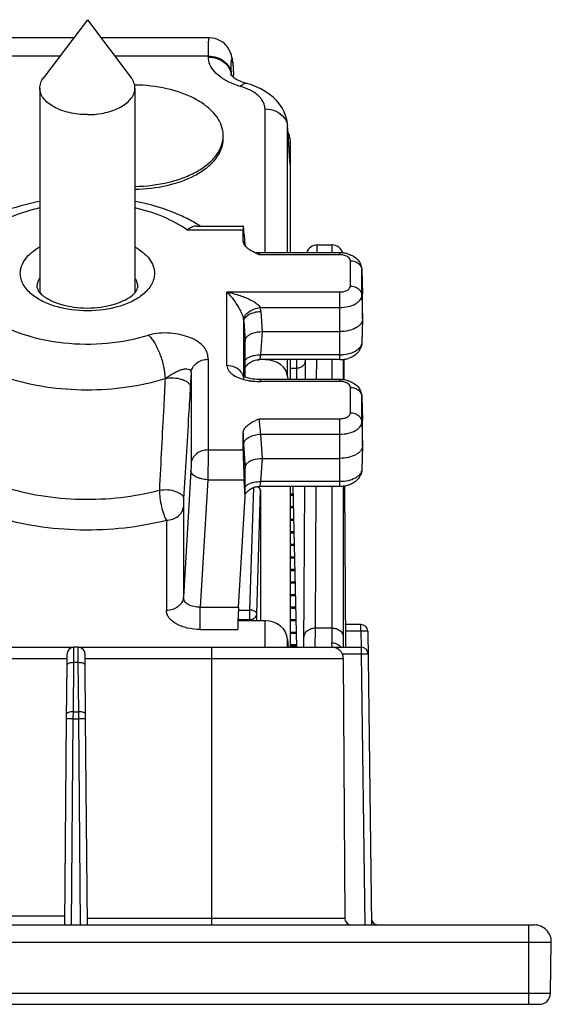
# Paper-space layout 'Foglio 1' of a CAD drawing. Extents: x 0 to 420, y 0 to 297.
# Drawn here: x 157 to 180, y 36 to 80 of the extents above; entities that cross this region are included whole.
import ezdxf

# ---------------------------------------------------------------- set-up
doc = ezdxf.new("R2010")
doc.units = 0
doc.header["$LTSCALE"] = 23.1
for name, color, linetype in [('3_ALL_AXES', 7, 'CONTINUOUS'), ('6_ALL_SURFS', 7, 'CONTINUOUS'), ('7_ALL_FEATURES', 7, 'CONTINUOUS')]:
    doc.layers.add(name, color=color, linetype=linetype)

psp = doc.layouts.new('Foglio 1')

# ---------------------------------------------------------------- linework, layer by layer
at = {"layer": '3_ALL_AXES', "color": 7, "linetype": 'Continuous'}
for p, q in [((159.51, 79.857), (157.576, 77.299)), ((159.51, 79.857), (161.444, 77.299)), ((157.41, 76.842), (157.41, 67.816)), ((161.61, 76.842), (161.61, 67.816))]:
    psp.add_line(p, q, dxfattribs=at)
for centre, radius, start, end in [((164.248, 74.738), 1.262, 0.0489, 9.8965), ((164.25, 74.616), 1.26, 350.9485, 359.9625)]:
    psp.add_arc(centre, radius, start, end, dxfattribs=at)
for points, knots in [([(157.41, 76.842), (157.41, 76.881), (157.417, 76.961), (157.461, 77.12), (157.524, 77.231), (157.576, 77.299)], [0, 0, 0, 0, 0.238306, 0.48172, 1, 1, 1, 1]), ([(161.61, 76.842), (161.61, 76.881), (161.603, 76.961), (161.559, 77.12), (161.495, 77.231), (161.444, 77.299)], [0, 0, 0, 0, 0.238306, 0.48172, 1, 1, 1, 1]), ([(165.491, 74.955), (165.467, 75.093), (165.369, 75.374), (165.097, 75.756), (164.712, 76.1), (164.035, 76.514), (162.987, 76.868), (162.083, 76.969), (161.61, 76.975)], [0, 0, 0, 0, 0.089956, 0.188202, 0.297771, 0.419663, 0.695852, 1, 1, 1, 1]), ([(159.51, 75.668), (159.373, 75.668), (159.103, 75.682), (158.711, 75.748), (158.349, 75.854), (158.03, 75.998), (157.766, 76.174), (157.566, 76.377), (157.459, 76.569), (157.417, 76.725), (157.41, 76.803), (157.41, 76.842)], [0, 0, 0, 0, 0.156611, 0.309124, 0.453759, 0.587403, 0.708027, 0.815225, 0.910883, 0.955897, 1, 1, 1, 1]), ([(159.51, 75.668), (159.647, 75.668), (159.917, 75.682), (160.308, 75.748), (160.67, 75.854), (160.989, 75.998), (161.253, 76.174), (161.453, 76.377), (161.561, 76.569), (161.603, 76.725), (161.61, 76.803), (161.61, 76.842)], [0, 0, 0, 0, 0.156611, 0.309124, 0.453759, 0.587403, 0.708027, 0.815225, 0.910883, 0.955897, 1, 1, 1, 1]), ([(161.61, 72.503), (162.114, 72.51), (162.856, 72.597), (163.772, 72.878), (164.363, 73.152), (164.852, 73.485), (165.221, 73.868), (165.455, 74.29), (165.51, 74.594), (165.51, 74.739)], [0, 0, 0, 0, 0.309264, 0.453767, 0.587196, 0.707671, 0.814872, 0.910839, 1, 1, 1, 1]), ([(161.61, 72.379), (162.086, 72.385), (162.995, 72.487), (164.047, 72.845), (164.724, 73.263), (165.109, 73.61), (165.377, 73.995), (165.472, 74.279), (165.494, 74.417)], [0, 0, 0, 0, 0.304621, 0.580949, 0.702738, 0.812127, 0.910153, 1, 1, 1, 1])]:
    psp.add_open_spline(points, degree=3, knots=knots, dxfattribs=at)
at = {"layer": '6_ALL_SURFS', "color": 7, "linetype": 'Continuous'}
for p, q in [((170.66, 63.979), (167.159, 63.979)), ((171.627, 63.238), (171.66, 62.192)), ((171.66, 62.192), (171.66, 62.182)), ((171.66, 61.063), (171.66, 62.182)), ((171.66, 61.054), (171.627, 60.007)), ((171.66, 61.063), (171.66, 61.054)), ((170.66, 59.266), (167.106, 59.266)), ((159.106, 52.167), (158.914, 52.167)), ((158.589, 49.005), (158.61, 51.396)), ((159.43, 49.005), (159.41, 51.396))]:
    psp.add_line(p, q, dxfattribs=at)
at = {"layer": '6_ALL_SURFS', "color": 9, "linetype": 'Continuous'}
for p, q in [((170.66, 63.894), (170.66, 63.979)), ((171.127, 62.514), (171.127, 63.633)), ((171.627, 63.229), (171.627, 63.238)), ((171.627, 63.229), (171.66, 62.182)), ((171.627, 62.111), (171.627, 63.229)), ((170.66, 59.266), (170.66, 62.253)), ((171.627, 62.111), (171.66, 61.063)), ((158.91, 51.49), (158.914, 52.167)), ((159.11, 51.49), (159.106, 52.167)), ((171.603, 52.167), (171.603, 51.871)), ((158.891, 49.32), (158.91, 51.49)), ((159.11, 51.49), (158.91, 51.49)), ((159.129, 49.32), (159.11, 51.49)), ((158.889, 49.005), (158.891, 49.32)), ((158.891, 49.32), (159.129, 49.32)), ((159.131, 49.005), (159.129, 49.32)), ((158.889, 49.005), (159.131, 49.005))]:
    psp.add_line(p, q, dxfattribs=at)
at = {"layer": '6_ALL_SURFS', "color": 7, "linetype": 'Continuous'}
for centre, radius, start, end in [((170.66, 62.654), 1.325, 85.4754, 89.9991), ((170.665, 62.703), 1.276, 76.349, 85.5389), ((171.603, 51.867), 0.3, 0.75, 90)]:
    psp.add_arc(centre, radius, start, end, dxfattribs=at)
at = {"layer": '6_ALL_SURFS', "color": 9, "linetype": 'Continuous'}
for points, knots in [([(171.031, 63.791), (170.982, 63.827), (170.859, 63.878), (170.729, 63.894), (170.66, 63.894)], [0, 0, 0, 0, 0.46397, 1, 1, 1, 1]), ([(171.127, 63.633), (171.127, 63.662), (171.106, 63.726), (171.058, 63.771), (171.031, 63.791)], [0, 0, 0, 0, 0.45728, 1, 1, 1, 1]), ([(171.127, 63.633), (171.19, 63.633), (171.316, 63.613), (171.479, 63.526), (171.594, 63.393), (171.625, 63.282), (171.627, 63.229)], [0, 0, 0, 0, 0.270747, 0.529996, 0.77182, 1, 1, 1, 1]), ([(170.66, 62.253), (170.72, 62.253), (170.834, 62.265), (170.984, 62.318), (171.094, 62.399), (171.127, 62.479), (171.127, 62.514)], [0, 0, 0, 0, 0.310199, 0.589259, 0.817022, 1, 1, 1, 1]), ([(171.127, 62.514), (171.19, 62.514), (171.316, 62.494), (171.479, 62.408), (171.594, 62.275), (171.625, 62.164), (171.627, 62.111)], [0, 0, 0, 0, 0.270747, 0.529996, 0.77182, 1, 1, 1, 1]), ([(170.66, 61.57), (170.784, 61.57), (171.02, 61.595), (171.292, 61.69), (171.463, 61.803), (171.555, 61.897), (171.613, 62), (171.627, 62.075), (171.627, 62.111)], [0, 0, 0, 0, 0.309136, 0.587103, 0.707918, 0.815264, 0.911145, 1, 1, 1, 1]), ([(171.627, 60.007), (171.625, 59.971), (171.61, 59.898), (171.549, 59.796), (171.456, 59.704), (171.287, 59.593), (171.017, 59.5), (170.783, 59.476), (170.66, 59.476)], [0, 0, 0, 0, 0.088919, 0.185182, 0.292956, 0.414041, 0.691812, 1, 1, 1, 1]), ([(171.903, 51.871), (171.903, 51.871), (171.9, 51.871), (171.897, 51.872), (171.889, 51.871), (171.875, 51.872), (171.849, 51.872), (171.813, 51.872), (171.768, 51.872), (171.697, 51.872), (171.642, 51.871), (171.603, 51.871)], [0, 0, 0, 0, 0.005012, 0.019486, 0.043328, 0.076368, 0.168852, 0.293105, 0.444528, 0.61743, 1, 1, 1, 1]), ([(158.91, 51.49), (158.872, 51.491), (158.8, 51.487), (158.717, 51.471), (158.663, 51.451), (158.629, 51.433), (158.61, 51.41), (158.61, 51.396)], [0, 0, 0, 0, 0.347529, 0.649058, 0.77023, 0.868122, 1, 1, 1, 1]), ([(159.41, 51.396), (159.409, 51.41), (159.39, 51.433), (159.357, 51.451), (159.303, 51.471), (159.219, 51.487), (159.148, 51.491), (159.11, 51.49)], [0, 0, 0, 0, 0.131878, 0.229771, 0.350943, 0.652471, 1, 1, 1, 1]), ([(158.891, 49.32), (158.853, 49.32), (158.781, 49.316), (158.698, 49.301), (158.644, 49.281), (158.611, 49.262), (158.591, 49.24), (158.591, 49.225)], [0, 0, 0, 0, 0.347529, 0.649057, 0.770229, 0.868122, 1, 1, 1, 1]), ([(159.429, 49.225), (159.428, 49.24), (159.409, 49.262), (159.376, 49.281), (159.322, 49.301), (159.238, 49.316), (159.167, 49.32), (159.129, 49.32)], [0, 0, 0, 0, 0.131878, 0.229771, 0.350943, 0.652471, 1, 1, 1, 1]), ([(158.889, 49.005), (158.851, 49.005), (158.795, 49.006), (158.725, 49.006), (158.68, 49.006), (158.643, 49.006), (158.618, 49.006), (158.603, 49.005), (158.595, 49.006), (158.592, 49.005), (158.589, 49.005), (158.589, 49.005)], [0, 0, 0, 0, 0.382135, 0.555605, 0.707104, 0.831401, 0.923596, 0.956585, 0.980482, 0.995028, 1, 1, 1, 1]), ([(159.43, 49.005), (159.43, 49.005), (159.427, 49.005), (159.424, 49.006), (159.416, 49.005), (159.402, 49.006), (159.377, 49.006), (159.34, 49.006), (159.295, 49.006), (159.224, 49.006), (159.169, 49.005), (159.131, 49.005)], [0, 0, 0, 0, 0.004972, 0.019518, 0.043415, 0.076404, 0.168598, 0.292896, 0.444394, 0.617865, 1, 1, 1, 1])]:
    psp.add_open_spline(points, degree=3, knots=knots, dxfattribs=at)
at = {"layer": '6_ALL_SURFS', "color": 7, "linetype": 'Continuous'}
for points, knots in [([(170.966, 63.943), (170.992, 63.937), (171.091, 63.909), (171.187, 63.867), (171.254, 63.828)], [0, 0, 0, 0, 0.254075, 1, 1, 1, 1]), ([(171.504, 63.601), (171.541, 63.548), (171.601, 63.432), (171.625, 63.303), (171.627, 63.238)], [0, 0, 0, 0, 0.498428, 1, 1, 1, 1]), ([(171.66, 61.054), (171.658, 61.017), (171.642, 60.941), (171.58, 60.835), (171.484, 60.74), (171.308, 60.626), (171.029, 60.529), (170.787, 60.504), (170.66, 60.504)], [0, 0, 0, 0, 0.088916, 0.185183, 0.292966, 0.414038, 0.691815, 1, 1, 1, 1]), ([(171.627, 60.007), (171.624, 59.926), (171.588, 59.764), (171.451, 59.56), (171.258, 59.407), (171.107, 59.343), (171.029, 59.319)], [0, 0, 0, 0, 0.250147, 0.497958, 0.746709, 1, 1, 1, 1]), ([(171.029, 59.319), (170.999, 59.31), (170.879, 59.279), (170.753, 59.266), (170.66, 59.266)], [0, 0, 0, 0, 0.247795, 1, 1, 1, 1])]:
    psp.add_open_spline(points, degree=3, knots=knots, dxfattribs=at)
psp.add_open_spline([(171.254, 63.828), (171.35, 63.771), (171.439, 63.693), (171.504, 63.601)], degree=3, dxfattribs=at)
at = {"layer": '7_ALL_FEATURES', "color": 7, "linetype": 'Continuous'}
for p, q in [((158.905, 79.058), (122.089, 79.058)), ((164.887, 79.058), (160.114, 79.058)), ((165.89, 78.193), (165.911, 78.087)), ((165.926, 77.977), (165.959, 77.452)), ((165.927, 77.944), (165.926, 77.976)), ((165.96, 77.431), (165.959, 77.452)), ((165.96, 77.32), (165.96, 77.43)), ((166.544, 77.047), (166.545, 77.047)), ((168.341, 75.292), (168.312, 75.457)), ((168.35, 75.194), (168.341, 75.292)), ((168.458, 73.532), (168.35, 75.197)), ((168.46, 74.566), (168.46, 69.571)), ((168.458, 73.532), (168.46, 73.471)), ((164.349, 70.755), (166.392, 70.755)), ((166.383, 70.116), (166.383, 70.584)), ((166.431, 70.384), (166.464, 69.9)), ((166.385, 70.089), (166.383, 70.116)), ((170.66, 69.571), (167.106, 69.571)), ((169.664, 69.917), (170.312, 69.917)), ((171.627, 68.83), (171.66, 67.784)), ((171.66, 67.784), (171.66, 67.774)), ((171.66, 66.655), (171.66, 67.774)), ((171.66, 66.645), (171.627, 65.599)), ((171.66, 66.655), (171.66, 66.645)), ((167.225, 66.096), (170.66, 66.096)), ((166.475, 65.677), (166.476, 65.692)), ((166.475, 64.095), (166.475, 65.677)), ((167.106, 64.855), (167.049, 64.855)), ((170.66, 64.858), (167.106, 64.858)), ((168.46, 64.858), (168.46, 63.979)), ((169.136, 63.979), (169.14, 64.858)), ((170.813, 63.969), (170.813, 64.868)), ((170.836, 64.871), (170.841, 63.966)), ((166.374, 64.15), (166.362, 64.159)), ((168.352, 64.116), (168.361, 63.979)), ((166.383, 60.875), (166.383, 61.622)), ((167.225, 60.504), (170.66, 60.504)), ((166.475, 60.085), (166.476, 60.1)), ((166.475, 58.827), (166.475, 60.085)), ((166.475, 58.827), (166.431, 59.562)), ((167.159, 59.099), (167.159, 53.339)), ((168.46, 59.266), (168.46, 52.167)), ((168.588, 59.266), (168.743, 52.167)), ((169.074, 52.167), (169.111, 59.266)), ((170.813, 52.61), (170.813, 59.276)), ((170.865, 59.283), (170.903, 52.167)), ((166.183, 53.94), (166.475, 58.827)), ((166.531, 58.997), (166.56, 59.03)), ((168.595, 58.918), (168.46, 58.918)), ((168.596, 58.869), (168.46, 58.869)), ((168.607, 58.364), (168.46, 58.364)), ((168.608, 58.316), (168.46, 58.316)), ((168.619, 57.81), (168.46, 57.81)), ((168.62, 57.762), (168.46, 57.762)), ((168.631, 57.257), (168.46, 57.257)), ((168.633, 57.208), (168.46, 57.208)), ((168.644, 56.703), (168.46, 56.703)), ((168.645, 56.654), (168.46, 56.654)), ((168.656, 56.149), (168.46, 56.149)), ((168.657, 56.1), (168.46, 56.1)), ((168.668, 55.595), (168.46, 55.595)), ((168.669, 55.547), (168.46, 55.547)), ((168.68, 55.041), (168.46, 55.041)), ((168.681, 54.993), (168.46, 54.993)), ((168.692, 54.488), (168.46, 54.488)), ((168.693, 54.439), (168.46, 54.439)), ((168.704, 53.934), (168.46, 53.934)), ((168.705, 53.885), (168.46, 53.885)), ((167.354, 53.339), (166.147, 53.339)), ((168.716, 53.38), (168.46, 53.38)), ((168.717, 53.331), (168.46, 53.331)), ((171.59, 53.171), (170.884, 53.171)), ((168.728, 52.826), (168.46, 52.826)), ((168.729, 52.778), (168.46, 52.778)), ((171.89, 52.874), (172.06, 39.917)), ((44.106, 52.167), (158.914, 52.167)), ((159.106, 52.167), (171.603, 52.167)), ((168.352, 52.507), (168.373, 52.167)), ((168.74, 52.272), (168.46, 52.272)), ((168.741, 52.224), (168.46, 52.224)), ((158.61, 51.396), (158.614, 51.864)), ((159.41, 51.396), (159.406, 51.864)), ((170.812, 51.669), (170.872, 40.215)), ((158.51, 39.917), (158.589, 49.005)), ((159.51, 39.917), (159.43, 49.005)), ((23.773, 39.917), (179.247, 39.917)), ((179.957, 36.908), (179.996, 39.154)), ((23.562, 36.417), (179.457, 36.417))]:
    psp.add_line(p, q, dxfattribs=at)
at = {"layer": '7_ALL_FEATURES', "color": 9, "linetype": 'Continuous'}
for p, q in [((158.298, 78.254), (123.668, 78.254)), ((164.854, 78.254), (160.722, 78.254)), ((164.854, 78.211), (164.854, 78.254)), ((165.908, 78.039), (165.927, 77.944)), ((165.927, 77.944), (165.96, 77.431)), ((165.852, 77.425), (165.852, 77.469)), ((165.853, 77.394), (165.852, 77.425)), ((167.354, 69.571), (167.354, 75.921)), ((168.352, 75.136), (168.35, 75.194)), ((168.365, 74.941), (168.352, 75.136)), ((168.352, 69.571), (168.352, 75.136)), ((168.402, 74.372), (168.365, 74.941)), ((168.437, 73.825), (168.402, 74.372)), ((168.46, 73.471), (168.437, 73.825)), ((163.906, 70.584), (166.383, 70.584)), ((169.662, 69.571), (169.664, 69.917)), ((169.662, 69.572), (169.664, 69.917)), ((170.314, 69.571), (170.312, 69.917)), ((170.66, 69.486), (170.66, 69.571)), ((170.66, 69.486), (167.095, 69.486)), ((171.127, 68.106), (171.127, 69.225)), ((171.627, 68.821), (171.627, 68.83)), ((171.627, 68.821), (171.66, 67.774)), ((171.627, 67.702), (171.627, 68.821)), ((157.298, 68.032), (157.297, 68.076)), ((161.723, 68.076), (161.721, 68.032)), ((165.672, 67.845), (170.66, 67.845)), ((165.672, 64.596), (165.672, 67.845)), ((170.66, 64.858), (170.66, 67.845)), ((171.627, 67.702), (171.66, 66.655)), ((167.145, 67.162), (170.66, 67.162)), ((167.17, 66.989), (167.225, 66.096)), ((166.421, 66.554), (166.475, 65.677)), ((166.421, 64.121), (166.421, 66.554)), ((167.225, 66.096), (167.159, 65.067)), ((164.841, 64.875), (164.841, 60.875)), ((170.66, 65.067), (167.159, 65.067)), ((168.352, 64.116), (168.352, 64.858)), ((168.742, 64.858), (168.74, 64.488)), ((169.634, 63.979), (169.638, 64.858)), ((170.313, 63.979), (170.313, 64.858)), ((168.46, 64.488), (168.74, 64.488)), ((168.74, 64.488), (168.738, 63.979)), ((164.092, 64.286), (164.055, 63.661)), ((164.092, 64.286), (164.092, 60.286)), ((167.159, 63.894), (167.159, 63.979)), ((170.66, 63.894), (167.159, 63.894)), ((167.095, 62.253), (170.66, 62.253)), ((167.159, 61.57), (170.66, 61.57)), ((167.159, 61.57), (167.225, 60.504)), ((164.841, 60.875), (166.383, 60.875)), ((166.41, 61.134), (166.475, 60.085)), ((167.225, 60.504), (167.159, 59.476)), ((164.08, 59.958), (163.747, 54.382)), ((164.829, 59.562), (164.493, 53.94)), ((164.829, 59.562), (166.431, 59.562)), ((166.689, 53.81), (166.858, 59.223)), ((166.989, 53.64), (167.159, 59.099)), ((170.66, 59.476), (167.159, 59.476)), ((169.576, 53.021), (169.609, 59.266)), ((170.313, 53.021), (170.313, 59.266)), ((163.747, 58.369), (163.747, 54.382)), ((162.998, 57.78), (162.998, 53.793)), ((164.493, 53.94), (166.183, 53.94)), ((164.493, 52.955), (164.493, 53.94)), ((166.183, 53.81), (166.689, 53.81)), ((166.689, 53.339), (166.689, 53.81)), ((166.989, 53.339), (166.989, 53.64)), ((166.147, 53.398), (166.689, 53.398)), ((167.354, 52.167), (167.354, 53.339)), ((169.571, 52.167), (169.576, 53.021)), ((169.576, 53.021), (170.313, 53.021)), ((171.59, 52.874), (171.59, 53.171)), ((164.493, 52.955), (166.147, 52.955)), ((171.59, 52.874), (170.886, 52.874)), ((171.59, 52.874), (171.599, 52.167)), ((165.01, 39.917), (165.01, 52.167)), ((168.352, 52.167), (168.352, 52.507)), ((170.312, 52.167), (170.311, 52.364)), ((171.603, 51.871), (170.769, 51.871)), ((171.603, 51.871), (171.76, 39.917)), ((121.728, 51.669), (158.612, 51.669)), ((159.407, 51.669), (170.812, 51.669)), ((158.81, 39.917), (158.889, 49.005)), ((159.21, 39.917), (159.131, 49.005)), ((123.74, 40.315), (158.513, 40.315)), ((159.507, 40.215), (170.872, 40.215)), ((179.01, 36.417), (179.01, 39.917)), ((23.023, 39.154), (179.996, 39.154)), ((23.062, 36.908), (179.957, 36.908))]:
    psp.add_line(p, q, dxfattribs=at)
at = {"layer": '7_ALL_FEATURES', "color": 7, "linetype": 'Continuous'}
for points in [[(165.855, 78.331), (165.839, 78.378), (165.82, 78.429), (165.795, 78.485), (165.763, 78.545), (165.724, 78.609), (165.677, 78.673), (165.622, 78.738), (165.558, 78.8), (165.486, 78.859), (165.407, 78.912), (165.32, 78.959), (165.228, 78.998), (165.13, 79.028), (165.028, 79.048), (164.923, 79.057), (164.887, 79.058)], [(165.876, 78.253), (165.867, 78.29), (165.855, 78.331)], [(165.89, 78.193), (165.885, 78.217), (165.876, 78.253)], [(168.312, 75.457), (168.264, 75.626), (168.195, 75.798), (168.104, 75.968), (167.992, 76.133), (167.861, 76.288), (167.71, 76.435), (167.544, 76.57), (167.364, 76.692), (167.17, 76.801), (166.966, 76.897), (166.756, 76.979), (166.544, 77.047)], [(167.106, 69.571), (167.09, 69.571), (167.026, 69.575), (166.964, 69.585)], [(166.56, 64.621), (166.592, 64.653), (166.626, 64.683), (166.662, 64.712), (166.7, 64.738), (166.741, 64.763), (166.783, 64.785)], [(166.783, 64.785), (166.828, 64.804), (166.875, 64.821), (166.923, 64.835), (166.973, 64.846), (167.025, 64.853), (167.078, 64.857), (167.106, 64.858)], [(166.475, 64.511), (166.48, 64.519), (166.504, 64.554), (166.531, 64.588), (166.56, 64.621)], [(166.816, 64.003), (166.731, 64.017), (166.653, 64.035), (166.582, 64.055), (166.52, 64.076), (166.468, 64.097), (166.426, 64.118), (166.395, 64.135), (166.374, 64.15)], [(166.999, 63.984), (166.905, 63.992), (166.816, 64.003)], [(167.159, 63.979), (167.095, 63.98), (166.999, 63.984)], [(166.56, 59.03), (166.592, 59.061), (166.626, 59.091)], [(166.626, 59.091), (166.662, 59.12), (166.7, 59.146), (166.741, 59.171), (166.783, 59.193)], [(166.783, 59.193), (166.828, 59.212), (166.875, 59.229), (166.923, 59.243), (166.973, 59.254), (167.025, 59.261), (167.078, 59.265), (167.106, 59.266)], [(166.475, 58.919), (166.48, 58.927), (166.504, 58.962), (166.531, 58.997)]]:
    psp.add_lwpolyline(points, dxfattribs=at)
at = {"layer": '7_ALL_FEATURES', "color": 9, "linetype": 'Continuous'}
for centre, radius, start, end in [((164.94, 78.001), 0.969, 5.0172, 11.3933), ((164.957, 78.003), 0.951, 2.1783, 5.0079), ((185.434, 77.47), 19.582, 179.6475, 180.0038), ((167.671, 75.092), 0.683, 3.6299, 8.5098), ((160.241, 69.543), 6.169, 5.0772, 5.3277), ((166.092, 66.922), 1.08, 3.5775, 12.8232), ((165.863, 66.52), 0.558, 3.5145, 12.6101), ((170.66, 66.783), 1.715, 270.0032, 273.3807), ((167.075, 66.586), 2.689, 261.0711, 264.447), ((202.412, 63.337), 36.069, 182.7249, 183.5014), ((3.414, 52.566), 167.399, 359.86317, 0.01485)]:
    psp.add_arc(centre, radius, start, end, dxfattribs=at)
at = {"layer": '7_ALL_FEATURES', "color": 7, "linetype": 'Continuous'}
for centre, radius, start, end in [((165.1, 77.923), 0.827, 8.2193, 11.4014), ((165.104, 77.924), 0.823, 3.6809, 8.2198), ((166.522, 78.042), 0.916, 231.0725, 235.0498), ((167.247, 79.495), 2.547, 251.1809, 253.9913), ((160.912, 65.083), 6.706, 58.8011, 61.3694), ((161.072, 65.349), 6.396, 57.7067, 58.7894), ((166.684, 70.117), 0.301, 185.4933, 188.5289), ((169.664, 69.417), 0.5, 90, 161.9559), ((170.312, 69.417), 0.5, 17.1865, 90), ((170.66, 68.246), 1.325, 85.4754, 89.9991), ((170.665, 68.295), 1.276, 76.349, 85.5389), ((170.66, 66.171), 1.313, 269.9911, 278.9737), ((170.674, 66.089), 1.23, 278.935, 286.7668), ((171.59, 52.871), 0.3, 0.75, 90), ((158.914, 51.867), 0.3, 90, 154.5829), ((159.106, 51.867), 0.3, 25.4171, 90), ((170.312, 51.667), 0.5, 0.3, 90), ((171.172, 40.217), 0.3, 180.3, 270), ((172.356, 40.217), 0.3, 190.6661, 260.083), ((179.247, 39.167), 0.75, 359, 90), ((179.457, 36.917), 0.5, 270, 359)]:
    psp.add_arc(centre, radius, start, end, dxfattribs=at)
for centre, major_axis, ratio, start_param, end_param in [((166.459, 74.565), (2.001, 0.001), 0.559193, 6.282874, 6.580885), ((166.436, 69.755), (-0.043, 1), 0.029251, 5.391795, 6.875325), ((167.354, 64.075), (1, 0), 0.780115, 0.05236, 1.570796), ((166.436, 60.046), (-0.043, 1), 0.029251, 0.59214, 2.07567), ((166.859, 59.099), (0.3, 0), 0.559086, -0.000208, 1.183141), ((166.187, 53.577), (0.033, 0.75), 0.029251, 1.065923, 2.549453), ((167.354, 52.461), (1, 0), 0.877961, 0.05236, 1.570796)]:
    psp.add_ellipse(centre, major_axis=major_axis, ratio=ratio, start_param=start_param, end_param=end_param, dxfattribs=at)
at = {"layer": '7_ALL_FEATURES', "color": 9, "linetype": 'Continuous'}
for points, knots in [([(164.854, 78.254), (164.854, 78.315), (164.854, 78.431), (164.855, 78.592), (164.858, 78.73), (164.861, 78.844), (164.866, 78.934), (164.871, 78.997), (164.877, 79.036), (164.881, 79.053), (164.885, 79.058), (164.887, 79.058)], [0, 0, 0, 0, 0.227826, 0.428135, 0.599564, 0.741109, 0.852129, 0.932087, 0.980818, 0.993703, 1, 1, 1, 1]), ([(164.854, 78.254), (164.979, 78.254), (165.226, 78.216), (165.549, 78.049), (165.779, 77.79), (165.846, 77.574), (165.852, 77.469)], [0, 0, 0, 0, 0.270338, 0.529544, 0.771693, 1, 1, 1, 1]), ([(164.854, 78.211), (164.979, 78.211), (165.226, 78.173), (165.549, 78.005), (165.779, 77.747), (165.846, 77.531), (165.852, 77.425)], [0, 0, 0, 0, 0.270369, 0.529539, 0.771666, 1, 1, 1, 1]), ([(165.869, 77.057), (165.721, 77.121), (165.45, 77.264), (165.12, 77.541), (164.905, 77.861), (164.854, 78.099), (164.854, 78.211)], [0, 0, 0, 0, 0.299708, 0.562627, 0.791953, 1, 1, 1, 1]), ([(165.853, 77.59), (165.853, 77.637), (165.854, 77.724), (165.856, 77.842), (165.86, 77.939), (165.865, 78.005), (165.869, 78.046), (165.872, 78.068), (165.876, 78.085), (165.879, 78.095), (165.884, 78.102), (165.891, 78.099), (165.894, 78.09), (165.897, 78.083), (165.899, 78.078)], [0, 0, 0, 0, 0.258972, 0.478299, 0.656462, 0.79254, 0.844573, 0.8859, 0.916575, 0.936842, 0.947867, 0.956642, 0.973257, 1, 1, 1, 1]), ([(165.899, 78.078), (165.899, 78.075), (165.903, 78.062), (165.906, 78.049), (165.908, 78.039)], [0, 0, 0, 0, 0.207298, 1, 1, 1, 1]), ([(166.269, 76.915), (166.234, 76.925), (166.099, 76.966), (165.966, 77.015), (165.869, 77.057)], [0, 0, 0, 0, 0.25609, 1, 1, 1, 1]), ([(166.269, 76.915), (166.292, 76.939), (166.345, 76.991), (166.437, 77.049), (166.514, 77.056), (166.544, 77.047)], [0, 0, 0, 0, 0.316404, 0.699502, 1, 1, 1, 1]), ([(166.829, 76.676), (166.788, 76.701), (166.61, 76.8), (166.418, 76.872), (166.269, 76.915)], [0, 0, 0, 0, 0.235068, 1, 1, 1, 1]), ([(167.354, 75.921), (167.354, 75.991), (167.329, 76.136), (167.221, 76.339), (167.051, 76.524), (166.908, 76.628), (166.829, 76.676)], [0, 0, 0, 0, 0.218005, 0.451254, 0.710239, 1, 1, 1, 1]), ([(167.354, 75.921), (167.519, 75.921), (167.842, 75.856), (168.109, 75.655), (168.202, 75.532)], [0, 0, 0, 0, 0.517698, 1, 1, 1, 1]), ([(168.202, 75.532), (168.221, 75.506), (168.289, 75.404), (168.333, 75.284), (168.346, 75.193)], [0, 0, 0, 0, 0.256874, 1, 1, 1, 1]), ([(157.409, 71.554), (157.021, 71.466), (156.293, 71.247), (155.326, 70.769), (154.572, 70.175), (154.074, 69.484), (153.879, 68.72), (154.027, 67.949), (154.486, 67.246), (154.934, 66.868), (155.19, 66.693)], [0, 0, 0, 0, 0.164184, 0.31295, 0.443624, 0.557083, 0.659188, 0.760475, 0.871875, 1, 1, 1, 1]), ([(163.906, 70.584), (163.586, 70.813), (162.842, 71.209), (162.041, 71.456), (161.611, 71.554)], [0, 0, 0, 0, 0.471381, 1, 1, 1, 1]), ([(156.548, 68.665), (156.548, 68.774), (156.59, 69.002), (156.767, 69.318), (157.046, 69.603), (157.279, 69.76), (157.408, 69.832)], [0, 0, 0, 0, 0.215463, 0.447711, 0.707613, 1, 1, 1, 1]), ([(161.612, 69.832), (161.74, 69.76), (161.973, 69.603), (162.253, 69.318), (162.43, 69.002), (162.472, 68.774), (162.472, 68.665)], [0, 0, 0, 0, 0.292387, 0.552289, 0.784537, 1, 1, 1, 1]), ([(167.106, 69.571), (167.104, 69.571), (167.099, 69.562), (167.097, 69.547), (167.095, 69.519), (167.095, 69.498), (167.095, 69.486)], [0, 0, 0, 0, 0.083012, 0.273428, 0.580983, 1, 1, 1, 1]), ([(171.031, 69.383), (170.982, 69.419), (170.859, 69.47), (170.729, 69.486), (170.66, 69.486)], [0, 0, 0, 0, 0.46397, 1, 1, 1, 1]), ([(171.127, 69.225), (171.127, 69.254), (171.106, 69.318), (171.058, 69.363), (171.031, 69.383)], [0, 0, 0, 0, 0.45728, 1, 1, 1, 1]), ([(171.127, 69.225), (171.19, 69.225), (171.316, 69.205), (171.479, 69.118), (171.594, 68.985), (171.625, 68.874), (171.627, 68.821)], [0, 0, 0, 0, 0.270747, 0.529996, 0.77182, 1, 1, 1, 1]), ([(157.061, 67.734), (156.91, 67.857), (156.713, 68.072), (156.572, 68.412), (156.548, 68.582), (156.548, 68.665)], [0, 0, 0, 0, 0.535188, 0.773083, 1, 1, 1, 1]), ([(162.472, 68.665), (162.472, 68.582), (162.448, 68.412), (162.307, 68.072), (162.109, 67.857), (161.958, 67.733)], [0, 0, 0, 0, 0.226917, 0.464811, 1, 1, 1, 1]), ([(157.297, 68.076), (157.297, 68.135), (157.308, 68.215), (157.331, 68.291), (157.337, 68.31)], [0, 0, 0, 0, 0.745012, 1, 1, 1, 1]), ([(157.337, 68.31), (157.342, 68.323), (157.361, 68.376), (157.386, 68.426), (157.408, 68.462)], [0, 0, 0, 0, 0.244807, 1, 1, 1, 1]), ([(161.612, 68.462), (161.619, 68.45), (161.646, 68.401), (161.669, 68.35), (161.682, 68.31)], [0, 0, 0, 0, 0.255855, 1, 1, 1, 1]), ([(161.682, 68.31), (161.689, 68.291), (161.712, 68.215), (161.723, 68.135), (161.723, 68.076)], [0, 0, 0, 0, 0.254988, 1, 1, 1, 1]), ([(165.672, 67.845), (165.732, 67.833), (165.974, 67.778), (166.212, 67.706), (166.387, 67.64)], [0, 0, 0, 0, 0.247364, 1, 1, 1, 1]), ([(165.672, 67.845), (165.702, 67.814), (165.831, 67.675), (165.947, 67.526), (166.029, 67.407)], [0, 0, 0, 0, 0.232568, 1, 1, 1, 1]), ([(170.66, 67.845), (170.72, 67.845), (170.834, 67.857), (170.984, 67.91), (171.094, 67.991), (171.127, 68.071), (171.127, 68.106)], [0, 0, 0, 0, 0.310199, 0.589259, 0.817022, 1, 1, 1, 1]), ([(171.127, 68.106), (171.19, 68.106), (171.316, 68.086), (171.479, 68), (171.594, 67.867), (171.625, 67.756), (171.627, 67.702)], [0, 0, 0, 0, 0.270747, 0.529996, 0.77182, 1, 1, 1, 1]), ([(152.438, 67.372), (152.447, 67.202), (152.506, 66.856), (152.71, 66.355), (153.027, 65.877), (153.61, 65.253), (154.6, 64.58), (156.043, 63.99), (157.701, 63.619), (159.471, 63.489), (161.243, 63.608), (162.395, 63.858), (162.942, 64.028)], [0, 0, 0, 0, 0.041905, 0.085589, 0.132146, 0.182382, 0.294987, 0.423449, 0.564131, 0.711449, 0.858899, 1, 1, 1, 1]), ([(161.958, 67.733), (161.814, 67.615), (161.471, 67.403), (160.66, 67.096), (159.51, 66.95), (158.36, 67.096), (157.548, 67.403), (157.206, 67.615), (157.061, 67.734)], [0, 0, 0, 0, 0.108338, 0.230399, 0.500001, 0.769602, 0.891662, 1, 1, 1, 1]), ([(166.029, 67.407), (166.107, 67.294), (166.218, 67.114), (166.341, 66.856), (166.392, 66.714), (166.408, 66.642)], [0, 0, 0, 0, 0.477363, 0.740361, 1, 1, 1, 1]), ([(166.387, 67.64), (166.458, 67.612), (166.6, 67.554), (166.805, 67.451), (166.967, 67.348), (167.08, 67.25), (167.127, 67.193), (167.145, 67.162)], [0, 0, 0, 0, 0.251668, 0.505035, 0.758289, 0.882571, 1, 1, 1, 1]), ([(170.66, 67.162), (170.784, 67.162), (171.02, 67.187), (171.292, 67.282), (171.463, 67.395), (171.555, 67.488), (171.613, 67.592), (171.627, 67.667), (171.627, 67.702)], [0, 0, 0, 0, 0.309136, 0.587103, 0.707918, 0.815264, 0.911145, 1, 1, 1, 1]), ([(166.408, 66.642), (166.409, 66.77), (166.589, 66.96), (166.865, 67.096), (167.049, 67.146), (167.145, 67.162)], [0, 0, 0, 0, 0.407544, 0.692342, 1, 1, 1, 1]), ([(166.421, 66.554), (166.421, 66.61), (166.459, 66.699), (166.548, 66.788), (166.68, 66.879), (166.89, 66.958), (167.073, 66.985), (167.17, 66.989)], [0, 0, 0, 0, 0.178851, 0.286588, 0.408415, 0.689313, 1, 1, 1, 1]), ([(155.19, 66.693), (155.637, 66.387), (156.705, 65.9), (158.48, 65.54), (160.37, 65.523), (161.623, 65.755), (162.215, 65.939)], [0, 0, 0, 0, 0.223647, 0.477847, 0.743864, 1, 1, 1, 1]), ([(164.841, 64.875), (164.841, 64.967), (164.821, 65.159), (164.667, 65.432), (164.402, 65.661), (164.047, 65.844), (163.625, 65.971), (163.159, 66.038), (162.681, 66.038), (162.365, 65.985), (162.215, 65.939)], [0, 0, 0, 0, 0.085846, 0.178615, 0.286648, 0.411798, 0.551452, 0.700614, 0.853044, 1, 1, 1, 1]), ([(162.215, 65.939), (162.321, 65.832), (162.513, 65.56), (162.732, 65.089), (162.887, 64.566), (162.937, 64.203), (162.942, 64.028)], [0, 0, 0, 0, 0.216389, 0.475148, 0.747076, 1, 1, 1, 1]), ([(171.627, 65.599), (171.624, 65.531), (171.564, 65.382), (171.364, 65.222), (171.086, 65.11), (170.874, 65.077), (170.761, 65.07)], [0, 0, 0, 0, 0.185996, 0.413241, 0.68949, 1, 1, 1, 1]), ([(164.092, 64.286), (164.097, 64.365), (164.147, 64.528), (164.32, 64.721), (164.562, 64.847), (164.747, 64.875), (164.841, 64.875)], [0, 0, 0, 0, 0.228304, 0.470452, 0.72966, 1, 1, 1, 1]), ([(166.474, 64.838), (166.491, 64.859), (166.577, 64.946), (166.693, 64.998), (166.785, 65.025)], [0, 0, 0, 0, 0.220422, 1, 1, 1, 1]), ([(166.785, 65.025), (166.814, 65.034), (166.936, 65.063), (167.063, 65.072), (167.159, 65.067)], [0, 0, 0, 0, 0.239535, 1, 1, 1, 1]), ([(167.159, 65.067), (167.154, 65.038), (167.145, 64.986), (167.132, 64.922), (167.12, 64.881), (167.113, 64.863), (167.108, 64.858), (167.106, 64.858)], [0, 0, 0, 0, 0.407606, 0.71944, 0.918285, 0.972861, 1, 1, 1, 1]), ([(168.74, 64.488), (168.792, 64.488), (168.893, 64.504), (169.025, 64.574), (169.117, 64.682), (169.14, 64.772), (169.14, 64.815)], [0, 0, 0, 0, 0.27213, 0.531812, 0.772916, 1, 1, 1, 1]), ([(162.942, 64.028), (163.007, 64.059), (163.126, 64.141), (163.303, 64.258), (163.483, 64.354), (163.658, 64.423), (163.82, 64.456), (163.958, 64.455), (164.053, 64.411), (164.089, 64.344), (164.092, 64.307), (164.092, 64.286)], [0, 0, 0, 0, 0.160454, 0.319897, 0.47224, 0.613186, 0.73717, 0.838464, 0.91694, 0.954824, 1, 1, 1, 1]), ([(165.672, 64.596), (165.672, 64.516), (165.725, 64.39), (165.846, 64.26), (166.018, 64.131), (166.29, 64.007), (166.53, 63.95), (166.658, 63.93)], [0, 0, 0, 0, 0.189145, 0.298808, 0.419891, 0.693517, 1, 1, 1, 1]), ([(166.308, 64.303), (166.238, 64.395), (166.038, 64.547), (165.796, 64.596), (165.672, 64.596)], [0, 0, 0, 0, 0.482301, 1, 1, 1, 1]), ([(166.395, 64.136), (166.381, 64.181), (166.353, 64.239), (166.317, 64.29), (166.308, 64.303)], [0, 0, 0, 0, 0.745331, 1, 1, 1, 1]), ([(162.942, 64.028), (162.921, 63.617), (162.837, 61.974), (162.752, 60.332), (162.688, 59.1)], [0, 0, 0, 0, 0.250267, 1, 1, 1, 1]), ([(162.942, 64.028), (163.064, 64.055), (163.316, 64.07), (163.62, 64.02), (163.832, 63.933), (163.952, 63.856), (164.032, 63.765), (164.054, 63.694), (164.055, 63.661)], [0, 0, 0, 0, 0.293672, 0.589235, 0.719826, 0.831557, 0.923356, 1, 1, 1, 1]), ([(164.055, 63.661), (164.03, 63.249), (163.932, 61.603), (163.833, 59.957), (163.759, 58.723)], [0, 0, 0, 0, 0.250308, 1, 1, 1, 1]), ([(152.159, 62.525), (152.18, 62.357), (152.263, 62.015), (152.58, 61.341), (153.267, 60.552), (154.411, 59.789), (155.836, 59.2), (157.468, 58.818), (159.214, 58.661), (160.977, 58.74), (162.132, 58.952), (162.688, 59.1)], [0, 0, 0, 0, 0.042131, 0.08628, 0.183698, 0.296533, 0.424355, 0.563908, 0.710248, 0.857571, 1, 1, 1, 1]), ([(167.095, 62.253), (167.095, 62.148), (167.114, 61.92), (167.14, 61.692), (167.159, 61.57)], [0, 0, 0, 0, 0.458058, 1, 1, 1, 1]), ([(166.41, 61.134), (166.41, 61.19), (166.448, 61.279), (166.538, 61.369), (166.669, 61.459), (166.879, 61.539), (167.062, 61.566), (167.159, 61.57)], [0, 0, 0, 0, 0.178851, 0.286588, 0.408415, 0.689313, 1, 1, 1, 1]), ([(164.841, 60.875), (164.747, 60.875), (164.562, 60.847), (164.32, 60.721), (164.147, 60.528), (164.097, 60.365), (164.092, 60.286)], [0, 0, 0, 0, 0.270338, 0.529544, 0.771693, 1, 1, 1, 1]), ([(164.841, 60.875), (164.841, 60.789), (164.839, 60.351), (164.834, 59.913), (164.829, 59.562)], [0, 0, 0, 0, 0.197317, 1, 1, 1, 1]), ([(164.092, 60.286), (164.092, 60.265), (164.09, 60.155), (164.085, 60.046), (164.08, 59.958)], [0, 0, 0, 0, 0.197328, 1, 1, 1, 1]), ([(164.829, 59.562), (164.733, 59.566), (164.592, 59.585), (164.416, 59.638), (164.303, 59.687), (164.209, 59.745), (164.121, 59.825), (164.08, 59.907), (164.08, 59.958)], [0, 0, 0, 0, 0.318525, 0.467604, 0.604299, 0.725942, 0.831499, 1, 1, 1, 1]), ([(162.688, 59.1), (162.808, 59.123), (163.053, 59.133), (163.347, 59.078), (163.549, 58.99), (163.663, 58.913), (163.739, 58.824), (163.759, 58.754), (163.759, 58.723)], [0, 0, 0, 0, 0.297235, 0.591135, 0.720313, 0.831035, 0.922664, 1, 1, 1, 1]), ([(162.688, 59.1), (162.688, 58.982), (162.708, 58.738), (162.774, 58.381), (162.868, 58.057), (162.951, 57.86), (162.998, 57.78)], [0, 0, 0, 0, 0.259494, 0.536306, 0.794098, 1, 1, 1, 1]), ([(166.474, 59.246), (166.491, 59.267), (166.577, 59.354), (166.693, 59.406), (166.785, 59.433)], [0, 0, 0, 0, 0.220422, 1, 1, 1, 1]), ([(166.785, 59.433), (166.814, 59.442), (166.936, 59.471), (167.063, 59.48), (167.159, 59.476)], [0, 0, 0, 0, 0.239535, 1, 1, 1, 1]), ([(167.159, 59.476), (167.154, 59.446), (167.145, 59.395), (167.132, 59.33), (167.12, 59.289), (167.113, 59.271), (167.108, 59.266), (167.106, 59.266)], [0, 0, 0, 0, 0.407606, 0.71944, 0.918285, 0.972861, 1, 1, 1, 1]), ([(163.759, 58.723), (163.758, 58.691), (163.752, 58.573), (163.747, 58.455), (163.747, 58.369)], [0, 0, 0, 0, 0.270936, 1, 1, 1, 1]), ([(162.998, 57.78), (163.092, 57.78), (163.277, 57.808), (163.519, 57.934), (163.692, 58.127), (163.742, 58.29), (163.747, 58.369)], [0, 0, 0, 0, 0.270338, 0.529544, 0.771693, 1, 1, 1, 1]), ([(155.475, 57.934), (156.064, 57.752), (157.3, 57.477), (159.207, 57.315), (161.129, 57.4), (162.39, 57.624), (162.998, 57.78)], [0, 0, 0, 0, 0.243168, 0.497104, 0.752507, 1, 1, 1, 1]), ([(163.747, 54.382), (163.742, 54.303), (163.692, 54.141), (163.519, 53.947), (163.277, 53.822), (163.092, 53.793), (162.998, 53.793)], [0, 0, 0, 0, 0.228307, 0.470456, 0.729662, 1, 1, 1, 1]), ([(164.493, 53.94), (164.397, 53.936), (164.213, 53.95), (163.969, 54.037), (163.792, 54.183), (163.747, 54.32), (163.747, 54.382)], [0, 0, 0, 0, 0.302435, 0.575327, 0.804011, 1, 1, 1, 1]), ([(164.493, 52.955), (164.301, 52.955), (163.935, 52.994), (163.514, 53.141), (163.251, 53.317), (163.109, 53.462), (163.019, 53.622), (162.998, 53.738), (162.998, 53.793)], [0, 0, 0, 0, 0.309279, 0.587272, 0.708001, 0.815255, 0.911066, 1, 1, 1, 1]), ([(166.989, 53.64), (166.989, 53.662), (166.971, 53.705), (166.919, 53.749), (166.828, 53.795), (166.746, 53.808), (166.689, 53.81)], [0, 0, 0, 0, 0.180317, 0.346673, 0.543948, 1, 1, 1, 1]), ([(166.689, 53.398), (166.763, 53.398), (166.876, 53.433), (166.969, 53.541), (166.988, 53.608), (166.989, 53.64)], [0, 0, 0, 0, 0.52646, 0.770104, 1, 1, 1, 1]), ([(169.076, 52.61), (169.077, 52.664), (169.105, 52.777), (169.22, 52.913), (169.385, 53.001), (169.512, 53.022), (169.576, 53.021)], [0, 0, 0, 0, 0.228135, 0.46962, 0.728849, 1, 1, 1, 1]), ([(170.311, 52.364), (170.312, 52.405), (170.313, 52.624), (170.313, 52.843), (170.313, 53.021)], [0, 0, 0, 0, 0.186699, 1, 1, 1, 1]), ([(170.313, 53.021), (170.377, 53.021), (170.504, 53.001), (170.669, 52.913), (170.784, 52.777), (170.813, 52.664), (170.813, 52.61)], [0, 0, 0, 0, 0.271049, 0.530319, 0.771894, 1, 1, 1, 1]), ([(171.89, 52.874), (171.89, 52.875), (171.887, 52.875), (171.884, 52.875), (171.876, 52.875), (171.862, 52.876), (171.836, 52.876), (171.8, 52.876), (171.755, 52.876), (171.684, 52.876), (171.628, 52.875), (171.59, 52.874)], [0, 0, 0, 0, 0.005012, 0.019486, 0.043328, 0.076368, 0.168852, 0.293105, 0.444528, 0.61743, 1, 1, 1, 1]), ([(170.311, 52.364), (170.338, 52.364), (170.446, 52.355), (170.55, 52.313), (170.615, 52.265)], [0, 0, 0, 0, 0.252095, 1, 1, 1, 1])]:
    psp.add_open_spline(points, degree=3, knots=knots, dxfattribs=at)
at = {"layer": '7_ALL_FEATURES', "color": 7, "linetype": 'Continuous'}
for points, knots in [([(165.845, 77.436), (165.844, 77.437), (165.853, 77.421), (165.861, 77.413), (165.899, 77.368), (165.928, 77.345), (165.946, 77.33)], [0, 0, 0, 0, 0.020968, 0.181887, 0.505263, 1, 1, 1, 1]), ([(165.997, 77.291), (166.024, 77.273), (166.159, 77.188), (166.306, 77.125), (166.426, 77.084)], [0, 0, 0, 0, 0.205997, 1, 1, 1, 1]), ([(157.409, 71.843), (156.933, 71.751), (156.018, 71.508), (154.761, 70.944), (153.698, 70.189), (153.149, 69.539), (152.939, 69.189)], [0, 0, 0, 0, 0.272525, 0.529488, 0.770493, 1, 1, 1, 1]), ([(164.125, 70.969), (163.938, 71.071), (163.138, 71.462), (162.275, 71.715), (161.611, 71.843)], [0, 0, 0, 0, 0.240163, 1, 1, 1, 1]), ([(164.349, 70.755), (164.313, 70.755), (164.153, 70.737), (164.007, 70.656), (163.906, 70.584)], [0, 0, 0, 0, 0.225917, 1, 1, 1, 1]), ([(166.7, 69.691), (166.66, 69.717), (166.526, 69.812), (166.404, 69.955), (166.387, 70.073)], [0, 0, 0, 0, 0.28735, 1, 1, 1, 1]), ([(166.959, 69.549), (166.936, 69.56), (166.848, 69.604), (166.762, 69.651), (166.7, 69.691)], [0, 0, 0, 0, 0.256594, 1, 1, 1, 1]), ([(170.966, 69.535), (170.992, 69.529), (171.091, 69.501), (171.187, 69.459), (171.254, 69.42)], [0, 0, 0, 0, 0.254075, 1, 1, 1, 1]), ([(171.504, 69.193), (171.541, 69.14), (171.601, 69.024), (171.625, 68.895), (171.627, 68.83)], [0, 0, 0, 0, 0.498428, 1, 1, 1, 1]), ([(157.298, 68.032), (157.299, 68.025), (157.304, 67.98), (157.324, 67.938), (157.343, 67.907)], [0, 0, 0, 0, 0.171338, 1, 1, 1, 1]), ([(157.343, 67.907), (157.351, 67.892), (157.399, 67.821), (157.459, 67.759), (157.511, 67.713)], [0, 0, 0, 0, 0.197019, 1, 1, 1, 1]), ([(161.505, 67.71), (161.544, 67.744), (161.609, 67.809), (161.687, 67.914), (161.719, 67.991), (161.721, 68.032)], [0, 0, 0, 0, 0.395751, 0.686359, 1, 1, 1, 1]), ([(157.511, 67.713), (157.612, 67.626), (157.872, 67.463), (158.531, 67.21), (159.506, 67.087), (160.481, 67.208), (161.142, 67.46), (161.403, 67.623), (161.505, 67.71)], [0, 0, 0, 0, 0.094904, 0.215836, 0.499503, 0.783419, 0.904664, 1, 1, 1, 1]), ([(171.66, 66.645), (171.658, 66.609), (171.642, 66.533), (171.58, 66.427), (171.484, 66.332), (171.308, 66.218), (171.029, 66.121), (170.787, 66.096), (170.66, 66.096)], [0, 0, 0, 0, 0.088916, 0.185183, 0.292966, 0.414038, 0.691815, 1, 1, 1, 1]), ([(166.476, 65.692), (166.477, 65.719), (166.491, 65.776), (166.549, 65.869), (166.659, 65.961), (166.886, 66.067), (167.087, 66.096), (167.225, 66.096)], [0, 0, 0, 0, 0.089077, 0.185957, 0.353133, 0.549287, 1, 1, 1, 1]), ([(171.627, 65.599), (171.624, 65.518), (171.588, 65.356), (171.451, 65.151), (171.258, 64.999), (171.107, 64.935), (171.029, 64.911)], [0, 0, 0, 0, 0.250147, 0.497958, 0.746709, 1, 1, 1, 1]), ([(166.383, 61.622), (166.383, 61.689), (166.438, 61.833), (166.611, 61.996), (166.838, 62.134), (167.007, 62.213), (167.095, 62.253)], [0, 0, 0, 0, 0.200306, 0.436793, 0.708488, 1, 1, 1, 1]), ([(166.476, 60.1), (166.477, 60.127), (166.491, 60.184), (166.549, 60.277), (166.659, 60.369), (166.886, 60.475), (167.087, 60.504), (167.225, 60.504)], [0, 0, 0, 0, 0.089077, 0.185957, 0.353133, 0.549287, 1, 1, 1, 1]), ([(158.643, 51.995), (158.639, 51.986), (158.622, 51.944), (158.614, 51.899), (158.614, 51.864)], [0, 0, 0, 0, 0.235617, 1, 1, 1, 1]), ([(159.406, 51.864), (159.405, 51.876), (159.403, 51.921), (159.391, 51.966), (159.376, 51.995)], [0, 0, 0, 0, 0.265582, 1, 1, 1, 1])]:
    psp.add_open_spline(points, degree=3, knots=knots, dxfattribs=at)
for points in [[(167.095, 69.486), (167.05, 69.507), (167.004, 69.527), (166.959, 69.549)], [(171.254, 69.42), (171.35, 69.363), (171.439, 69.285), (171.504, 69.193)]]:
    psp.add_open_spline(points, degree=3, dxfattribs=at)
at = {"layer": '7_ALL_FEATURES', "color": 9, "linetype": 'Continuous'}
for points in [[(166.421, 64.006), (166.418, 64.05), (166.409, 64.094), (166.395, 64.136)], [(166.815, 63.91), (166.929, 63.898), (167.044, 63.894), (167.159, 63.894)], [(170.615, 52.265), (170.652, 52.238), (170.687, 52.204), (170.715, 52.167)]]:
    psp.add_open_spline(points, degree=3, dxfattribs=at)

doc.saveas('drawing.dxf')
